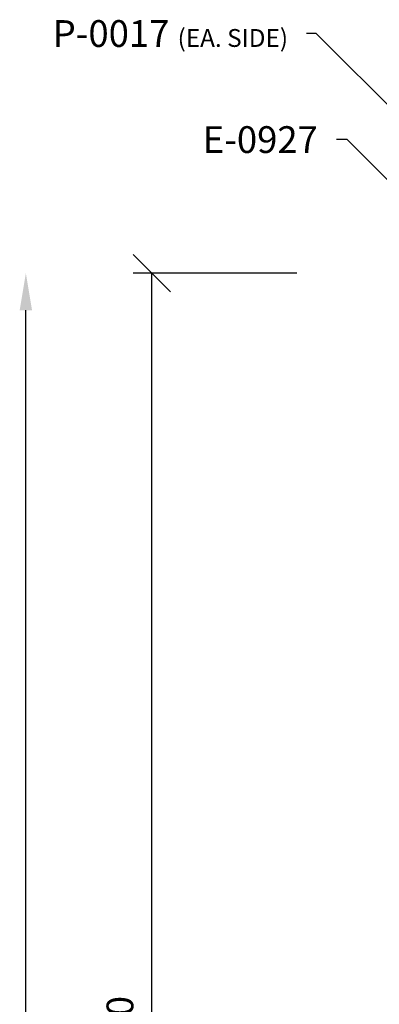
# Model space of a CAD drawing. Extents: x 3.47 to 8.37, y 3.31 to 10.96.
# Drawn here: x 3.6 to 4.28, y 5.26 to 7.12 of the extents above; entities that cross this region are included whole.
import ezdxf

# ---------------------------------------------------------------- set-up
doc = ezdxf.new("R2010")
doc.units = 0
doc.header["$LTSCALE"] = 0.3
doc.header["$MEASUREMENT"] = 0
doc.layers.get('0').update_dxf_attribs({"linetype": 'CONTINUOUS'})
doc.layers.get('DEFPOINTS').update_dxf_attribs({"linetype": 'CONTINUOUS'})
doc.layers.add('DIM', color=3, linetype='CONTINUOUS')
doc.styles.get("Standard").update_dxf_attribs({"font": 'simplex.shx', "width": 0.9, "height": 0.125})
doc.styles.add('STYLE1', font='simplex.shx', dxfattribs={"height": 0.093})
doc.dimstyles.new('REF', dxfattribs={"dimtxt": 0.125, "dimasz": 0.125, "dimexe": 0.0625, "dimexo": 0.25, "dimgap": 0.0625, "dimtad": 1, "dimdec": 5, "dimzin": 0, "dimdsep": 46, "dimlunit": 4, "dimtxsty": 'Standard', "dimblk1": 'OBLIQUE', "dimsah": 1, "dimcen": 0.09, "dimse2": 1, "dimclrd": 256, "dimclre": 256, "dimclrt": 256, "dimadec": 0, "dimazin": 0, "dimtfac": 1, "dimtdec": 5, "dimtofl": 0, "dimtmove": 0, "dimatfit": 3, "dimldrblk": 'OBLIQUE', "dimfxl": 1, "dimfrac": 2, "dimtolj": 1, "dimtzin": 0, "dimarcsym": 0})
doc.dimstyles.get("Standard").update_dxf_attribs({"dimtxt": 0.125, "dimasz": 0.125, "dimexe": 0.0626, "dimexo": 0.125, "dimgap": 0.0625, "dimtad": 1, "dimdec": 5, "dimzin": 0, "dimdsep": 46, "dimlunit": 5, "dimtxsty": 'Standard', "dimblk1": 'OBLIQUE', "dimblk2": 'OBLIQUE', "dimsah": 1, "dimcen": 0.09, "dimadec": 0, "dimazin": 0, "dimtfac": 1, "dimtdec": 5, "dimtofl": 0, "dimtmove": 0, "dimatfit": 3, "dimldrblk": 'OBLIQUE', "dimfxl": 1, "dimfrac": 2, "dimtolj": 1, "dimtzin": 0, "dimarcsym": 0})

# ---------------------------------------------------------------- blocks, each defined once
blk = doc.blocks.new('_OBLIQUE')
at = {"color": 0, "linetype": 'ByBlock'}
blk.add_line((-0.5, -0.5), (0.5, 0.5), dxfattribs=at)
blk = doc.blocks.new('*D286')
at = {"layer": 'DEFPOINTS', "color": 0, "transparency": 16777216}
for p in [(-10.827, 7.6265), (-9.7898, 7.6265), (-10.4028, 2.2754)]:
    blk.add_point(p, dxfattribs=at)
at = {"layer": 'DIM', "lineweight": -2, "transparency": 16777216}
for p, q in [((-10.827, 2.2754), (-10.827, 7.5015)), ((-10.6528, 2.2754), (-10.8895, 2.2754))]:
    blk.add_line(p, q, dxfattribs=at)
at = {"layer": 'DIM', "transparency": 16777216}
blk.add_solid([(-10.8479, 7.5015), (-10.8062, 7.5015), (-10.827, 7.6265)], dxfattribs=at)
at = {"layer": 'DIM', "lineweight": -2, "transparency": 16777216, "xscale": 0.125, "yscale": 0.125, "zscale": 0.125, "rotation": 270}
blk.add_blockref('_OBLIQUE', (-10.827, 2.2754), dxfattribs=at)
at = {"layer": 'DIM', "transparency": 16777216, "insert": (-10.936, 4.8884), "char_height": 0.093, "attachment_point": 5, "rotation": 90, "style": 'STYLE1'}
blk.add_mtext('\\A1;FR. DIM', dxfattribs=at)
blk = doc.blocks.new('*D287')
at = {"layer": 'DEFPOINTS', "color": 0, "transparency": 16777216}
for p in [(-10.4028, 7.6265), (-9.7898, 7.6265), (-9.7898, 2.6265)]:
    blk.add_point(p, dxfattribs=at)
at = {"layer": 'DIM', "color": 0, "lineweight": -2, "transparency": 16777216}
for p, q in [((-9.9148, 7.6265), (-10.4654, 7.6265)), ((-10.4028, 2.6265), (-10.4028, 7.6265)), ((-9.9148, 2.6265), (-10.4654, 2.6265))]:
    blk.add_line(p, q, dxfattribs=at)
at = {"layer": 'DIM', "color": 0, "lineweight": -2, "transparency": 16777216, "xscale": 0.125, "yscale": 0.125, "zscale": 0.125}
for p, rotation in [((-10.4028, 7.6265), 90), ((-10.4028, 2.6265), 270)]:
    blk.add_blockref('_OBLIQUE', p, dxfattribs=dict(at, rotation=rotation))
at = {"layer": 'DIM', "color": 0, "transparency": 16777216, "insert": (-10.5103, 5.1265), "char_height": 0.09, "attachment_point": 5, "rotation": 90}
blk.add_mtext('\\A1;10', dxfattribs=at)
blk = doc.blocks.new('A$C02A720AE')
at = {"layer": 'DIM', "char_height": 0.09, "attachment_point": 3}
for s, insert in [('P-0017 {\\H0.6667x;(EA. SIDE)}', (1.037898, 6.772498)), ('E-0927', (1.138327, 6.415653))]:
    blk.add_mtext(s, dxfattribs=dict(at, insert=insert))
at = {"layer": 'DIM'}
for base, p1, text, dimstyle, picture, middle in [((0.579758, 5.921247), (1.192676, 0.921247), '10', 'Standard', '*D287', (0.472258, 3.421247)), ((0.1555, 5.921247), (0.579758, 0.570143), 'FR. DIM', 'REF', '*D286', (0.0465, 3.183195))]:
    dim = blk.add_linear_dim(base=base, p1=p1, p2=(1.192676, 5.921247), angle=270, text=text, dimstyle=dimstyle, dxfattribs=at)
    dim.commit()
    dim.dimension.update_dxf_attribs({"geometry": picture, "text_midpoint": middle, "insert": (10.982519, -1.705252)})
for points in [[(1.521817, 6.338497), (1.132815, 6.727498), (1.100398, 6.727498)], [(1.489317, 6.118442), (1.237105, 6.370653), (1.200827, 6.370653)]]:
    blk.add_leader(points, dimstyle='Standard', override={"dimgap": 0.0625, "dimtad": 0}, dxfattribs=at)

msp = doc.modelspace()

# ---------------------------------------------------------------- block references
at = {"xscale": 0.5635755774999999, "yscale": 0.5635755774999999, "zscale": 0.5635755774999999}
msp.add_blockref('A$C02A720AE', (3.5225, 3.3051), dxfattribs=at)

doc.saveas('drawing.dxf')
